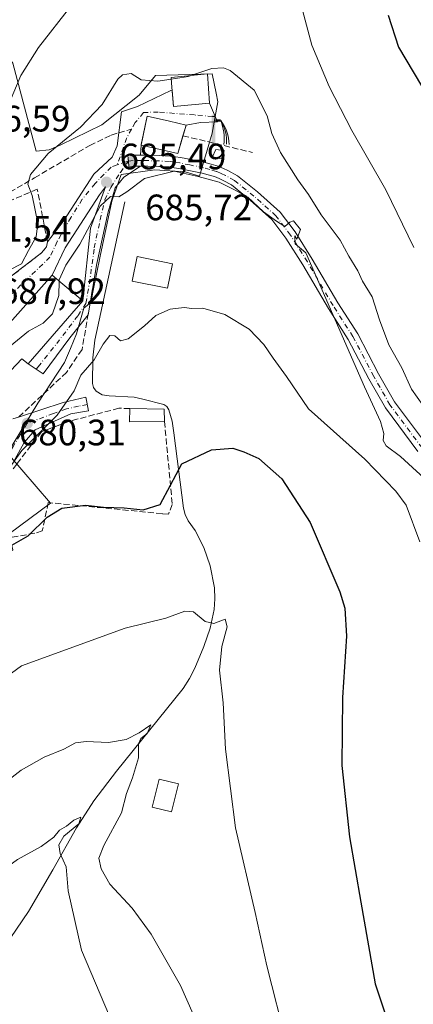
# Model space of a CAD drawing. Units: metres. Extents: x 559693 to 563149, y 4728690 to 4731033.
# Drawn here: x 561873 to 561980, y 4730160 to 4730428 of the extents above; entities that cross this region are included whole.
import ezdxf

# ---------------------------------------------------------------- set-up
doc = ezdxf.new("R2010")
doc.units = ezdxf.units.M
doc.header["$MEASUREMENT"] = 0
doc.linetypes.add('DGN Style 3', pattern=[2.307223458686699, 1.648016756204785, -0.6592067024819142])
doc.linetypes.add('DGN Style 4', pattern=[2.6384748266838614, 1.318413404963828, -0.6592067024819142, 0.001648016756204785, -0.6592067024819142])
for name, color, linetype, lineweight in [('Corriente natural lineal', 142, 'Continuous', 13), ('Cultivos herbáceos CxS', 92, 'Continuous', 0), ('Curva de nivel maestra', 30, 'Continuous', 30), ('Curva de nivel normal', 30, 'Continuous', 0), ('Edificación', 1, 'Continuous', 13), ('Edificación Cxs', 1, 'Continuous', 13), ('Muro lineal', 1, 'DGN Style 3', 13), ('Núcleo urbano CxS', 7, 'Continuous', 0), ('Obra de contención lineal', 1, 'DGN Style 3', 13), ('Pista pavimentada Cxs', 135, 'Continuous', 0), ('Pista pavimentada eje', 135, 'DGN Style 4', 0), ('Punto de cota en terreno', 7, 'Continuous', 0), ('Rótulo de punto de cota en terreno', 7, 'Continuous', 0), ('Senda', 7, 'DGN Style 3', 0), ('Senda no paivmentada conexión', 7, 'DGN Style 3', 0), ('Surgencia fuente', 7, 'Continuous', 0), ('Vía urbana Cxs', 4, 'Continuous', 0), ('Vía urbana eje', 4, 'DGN Style 4', 0)]:
    doc.layers.add(name, color=color, linetype=linetype, lineweight=lineweight)
doc.styles.add('Style-Arial', font='txt')

# ---------------------------------------------------------------- blocks, each defined once
blk = doc.blocks.new('*U15')
at = {"layer": 'Núcleo urbano CxS', "color": 7, "linetype": 'Continuous', "lineweight": 0}
for points in [[(561745.4299, 4730281.5963, 677.0402999999933), (561747.4530999997, 4730284.062100001, 677.5841999999975), (561751.7117999997, 4730289.149700001, 678.5939999999973), (561757.2345000004, 4730295.7479, 681.3105999999971), (561757.4885, 4730298.8487, 681.997199999998), (561753.5521, 4730302.621099999, 681.270399999994), (561750.6766999997, 4730305.107100001, 681.3491000000067), (561745.3687000005, 4730309.133500001, 681.1345000000001), (561739.7609000001, 4730313.6801, 680.6913000000059), (561733.9161, 4730319.5251, 680.5800000000017), (561733.2400000002, 4730320.7335, 680.6572000000015), (561733.2770999996, 4730321.798699999, 680.8989000000003), (561733.9161, 4730323.1501, 681.3320999999996), (561735.7960999999, 4730325.775699999, 682.1646000000037), (561743.9842999997, 4730337.4287, 685.251099999994), (561748.9527000003, 4730344.3181, 686.6646000000037), (561752.8887, 4730350.335300001, 687.5363999999972), (561754.5928999997, 4730351.8957, 687.8709999999992), (561757.1813000003, 4730354.664899999, 688.4297999999981), (561762.3219, 4730356.663699999, 690.0267000000022), (561765.0538999997, 4730352.8259, 689.971000000005), (561767.2862999998, 4730349.950300001, 689.9268000000011), (561771.0504999999, 4730346.1823, 689.8267999999953), (561775.4375, 4730342.626900001, 689.6750000000029), (561780.4391000001, 4730341.668299999, 689.840200000006), (561788.5038999999, 4730340.7919, 690.4085999999952), (561788.8189000003, 4730344.441299999, 691.2391999999963), (561789.0321000004, 4730356.9465, 692.8628999999928), (561789.4582000002, 4730367.047300001, 694.2415000000037), (561789.4582000002, 4730370.8115, 694.5890000000073), (561788.5040999996, 4730384.168500001, 697.1310999999987), (561788.0411, 4730388.252499999, 698.056899999996), (561792.0267000003, 4730385.999500001, 697.5515000000014), (561798.1990999999, 4730384.045700001, 697.761599999998), (561803.8803000003, 4730382.4849, 697.7287999999971), (561809.5207000002, 4730381.559699999, 697.7001000000018), (561815.6279999996, 4730381.9077, 697.0455999999976), (561818.9168999996, 4730382.2437, 696.4379000000044), (561819.1299000002, 4730387.5725, 697.429999999993), (561822.9639999997, 4730405.8737, 699.9225000000006), (561827.7890999997, 4730420.348900001, 701.6619999999967), (561832.4911000002, 4730435.028899999, 704.2752999999939), (561826.9331, 4730437.289899999, 704.8794000000053), (561818.4870999996, 4730439.563300001, 705.4716999999946), (561812.8794999998, 4730442.5493, 705.8677000000025), (561808.0544999996, 4730444.040300001, 706.1031999999979), (561799.3339000001, 4730445.8913, 706.3580999999978), (561793.6608999996, 4730446.1129, 706.0843000000023), (561779.9108999996, 4730447.4889, 706.0089000000008), (561781.2172999998, 4730460.587900001, 707.5497000000032), (561787.3488999996, 4730471.7413, 709.2269999999991), (561789.7370999996, 4730485.155900001, 711.2050000000019), (561792.3547, 4730499.8935, 713.6475999999967), (561822.8207, 4730499.2215, 713.726800000004), (561827.8958999999, 4730504.419500001, 714.5339999999997), (561830.2758999999, 4730506.267100001, 714.7292000000016), (561833.3271000005, 4730507.581700001, 714.7719999999972), (561850.8130999999, 4730512.3411, 714.876099999994), (561852.0251000002, 4730511.658100001, 714.5439999999944), (561852.3245000001, 4730511.4893, 714.4643000000069), (561852.6155000003, 4730505.5747, 713.4036000000052), (561852.6155000003, 4730498.660700001, 712.5717000000004), (561851.9071000004, 4730490.562700001, 711.7847000000039), (561850.0593999998, 4730476.7841, 709.4465000000056), (561845.7298999997, 4730455.5255, 706.4416999999958), (561844.7342999997, 4730448.918500001, 705.7470999999932), (561848.5027000001, 4730440.2105, 704.1687999999995), (561858.8081, 4730433.6403, 701.5587999999989), (561871.2969000004, 4730416.076900001, 696.4104999999981), (561877.6583000004, 4730392.078299999, 691.4456999999966), (561881.2050999999, 4730392.434900001, 690.931500000006), (561884.3302999996, 4730393.856100001, 690.6223999999929), (561895.5453000005, 4730399.254699999, 689.1775000000052), (561905.7279000003, 4730407.336100001, 689.2798999999941), (561910.1316000001, 4730412.738700001, 690.8965999999928), (561925.6187000005, 4730413.1527, 690.3113000000012), (561926.6681000004, 4730407.899900001, 688.5687999999936), (561927.1341000004, 4730405.5667, 688.2296999999963), (561925.6185999997, 4730396.9691, 687.3070000000008), (561922.2024999997, 4730385.2587, 685.0972999999941), (561918.2944999998, 4730386.4301, 685.1879999999946), (561909.9594999999, 4730386.999500001, 685.5050000000047), (561900.7599, 4730385.741900001, 685.8583000000071), (561898.2653000001, 4730378.4593, 685.357600000003), (561895.1029000003, 4730363.439300001, 684.0722999999998), (561893.0713000001, 4730353.6129, 683.6447999999946), (561892.6207999997, 4730350.9013, 683.6849999999977), (561890.6460999995, 4730349.295700001, 683.8372999999992), (561888.5862999996, 4730342.3323, 683.6662000000069), (561887.0257000001, 4730338.281300001, 683.539300000004), (561885.3296999997, 4730334.488299999, 683.2333000000071), (561878.0881000003, 4730323.408700001, 682.5755000000064), (561874.7333000004, 4730317.8871, 682.5283999999956), (561869.8059, 4730309.785499999, 681.0475000000006), (561881.5038999999, 4730296.088099999, 677.2464000000036), (561870.2273000004, 4730287.7611, 677.2121999999945), (561871.2719000002, 4730283.4235, 675.6640000000043), (561861.7959000003, 4730276.697100001, 676.0751000000018), (561861.2364999996, 4730276.300100001, 676.1981999999989), (561860.5157000005, 4730275.7885, 676.3390000000073), (561854.2856999999, 4730281.043500001, 678.7767000000022), (561851.2176000001, 4730278.5241, 678.8255999999965), (561849.1781000001, 4730276.849300001, 678.8540000000066), (561843.7751000002, 4730272.7819, 678.9609999999957), (561845.2457999997, 4730260.8707, 676.1974999999948), (561848.7191000005, 4730258.4419, 675.5062999999936), (561836.9184999998, 4730244.736300001, 675.715400000001), (561822.5494999997, 4730254.747099999, 678.9964000000036), (561810.8964999998, 4730258.0931, 679.8061000000016), (561810.7078999998, 4730263.471700001, 680.6297999999952), (561801.5124000004, 4730263.3115, 680.5319000000018), (561794.6764000002, 4730261.4191, 680.1814000000013), (561779.0312999999, 4730264.355900001, 679.575800000006), (561775.5412999997, 4730264.5759, 679.1802000000025), (561775.2090999996, 4730264.615499999, 679.151199999993), (561774.9424999999, 4730264.6753, 679.1334000000061), (561772.0025000004, 4730265.475299999, 678.979800000001), (561771.7641000003, 4730265.550899999, 678.9667000000045), (561771.5478999997, 4730265.6393, 678.9597000000067), (561768.8879000006, 4730266.849300001, 678.9428000000044), (561768.6127000004, 4730266.9921, 678.9501000000018), (561765.6249000002, 4730268.7709, 678.7850000000036), (561758.9864999996, 4730272.2533, 678.3175999999949), (561758.8801999995, 4730272.311899999, 678.317200000005), (561758.6743000001, 4730272.442100001, 678.3206999999966)], [(561770.164, 4730283.3815, 683.5957000000053), (561768.5100999996, 4730283.590100001, 683.5915999999997), (561769.1700999998, 4730287.9801, 683.9526000000042), (561765.0301000001, 4730288.5701, 683.4772999999988), (561760.0301000001, 4730284.610099999, 680.8396999999968), (561759.3300999999, 4730284.0601, 680.3043000000034), (561768.7698999997, 4730278.2961, 682.6178999999975)]]:
    blk.add_polyline3d(points, close=True, dxfattribs=at)
blk = doc.blocks.new('*U17')
at = {"layer": 'Cultivos herbáceos CxS', "color": 92, "linetype": 'Continuous', "lineweight": 0}
blk.add_polyline3d([(561870.2273000004, 4730287.7611, 677.2121999999945), (561881.5038999999, 4730296.088099999, 677.2464000000036), (561869.8059, 4730309.785499999, 681.0475000000006), (561874.7333000004, 4730317.8871, 682.5283999999956), (561878.0881000003, 4730323.408700001, 682.5755000000064), (561885.3296999997, 4730334.488299999, 683.2333000000071), (561887.0257000001, 4730338.281300001, 683.539300000004), (561888.5862999996, 4730342.3323, 683.6662000000069), (561890.6460999995, 4730349.295700001, 683.8372999999992), (561892.6207999997, 4730350.9013, 683.6849999999977), (561893.0713000001, 4730353.6129, 683.6447999999946), (561895.1029000003, 4730363.439300001, 684.0722999999998), (561898.2653000001, 4730378.4593, 685.357600000003), (561900.7599, 4730385.741900001, 685.8583000000071), (561909.9594999999, 4730386.999500001, 685.5050000000047), (561918.2944999998, 4730386.4301, 685.1879999999946), (561922.2024999997, 4730385.2587, 685.0972999999941), (561925.6185999997, 4730396.9691, 687.3070000000008), (561927.1341000004, 4730405.5667, 688.2296999999963), (561926.6681000004, 4730407.899900001, 688.5687999999936), (561925.6187000005, 4730413.1527, 690.3113000000012), (561910.1316000001, 4730412.738700001, 690.8965999999928), (561905.7279000003, 4730407.336100001, 689.2798999999941), (561895.5453000005, 4730399.254699999, 689.1775000000052), (561884.3302999996, 4730393.856100001, 690.6223999999929), (561881.2050999999, 4730392.434900001, 690.931500000006), (561877.6583000004, 4730392.078299999, 691.4456999999966), (561871.2969000004, 4730416.076900001, 696.4104999999981)], dxfattribs=at)
blk = doc.blocks.new('5SURGF')
at = {"layer": 'Surgencia fuente', "color": 142, "linetype": 'Continuous', "lineweight": 0, "extrusion": (0, 0, -1)}
for centre, radius, start, end in [((0.644833743095398, -0.01633039927482605), 1.070874391422745, 141.9976716712947, 179.5007827824058), ((0.6819917831420897, 0.09352136182785036), 1.038303084656652, 148.048019752393, 185.2231225301707), ((1.022981126785278, 0.1606754293441772), 1.313725565832531, 158.4605007237863, 187.3328646126753)]:
    blk.add_arc(centre, radius, start, end, dxfattribs=at)
for points in [[(0.052, 0.803), (-0.052, 0.803), (0.052, 0), (-0.052, 0)], [(-0.052, 0.6740000000000002), (-0.199, 0.6740000000000002), (-0.052, 0.611), (-0.199, 0.611)]]:
    blk.add_solid(points, dxfattribs=at)
blk = doc.blocks.new('5PATER')
at = {"layer": 'Núcleo urbano CxS', "linetype": 'Continuous', "lineweight": 0}
h = blk.add_hatch(color=51, dxfattribs=at)
edge = h.paths.add_edge_path()
edge.add_ellipse((0, 0), major_axis=(-0.1095731443231308, -0.1110710700762829), ratio=0.9994222409660322, start_angle=0, end_angle=360)
blk = doc.blocks.new('*U21')
at = {"layer": 'Vía urbana Cxs', "color": 4, "linetype": 'Continuous', "lineweight": 0}
for points in [[(561869.6401000004, 4730357.090100001, 689.8896999999997), (561879.1001000004, 4730364.360099999, 689.0944000000018), (561880.4801000003, 4730365.970100001, 689.2177999999985), (561880.6901000004, 4730367.380100001, 689.6508999999933), (561884.9903999995, 4730372.8792, 690.505999999994), (561893.3247999996, 4730385.843800001, 686.4324999999953), (561898.3519000001, 4730390.473999999, 686.0642999999982), (561899.682, 4730393.573200001, 686.4231), (561900.8727000002, 4730402.8336, 688.8856999999989), (561905.2383000003, 4730404.288799999, 688.1870000000055), (561914.3663999997, 4730408.6545, 692.7970000000059), (561914.6826, 4730408.6807, 693.0406999999977), (561915.0500999996, 4730404.2501, 691.011400000003), (561924.8901000004, 4730405.1601, 691.1037000000069), (561927.0664999997, 4730400.055500001, 688.7575999999972), (561922.4362000005, 4730399.9232, 690.3785000000062), (561918.4801000003, 4730399.210100001, 689.664499999999), (561913.9501, 4730400.2301, 688.9823999999935), (561907.8800999997, 4730401.590100001, 687.6759000000021), (561906.2718000002, 4730393.911400001, 687.2363000000041), (561906.2401000002, 4730393.7601, 687.2014999999956), (561906.0695000002, 4730391.030099999, 686.5399999999936), (561904.0251000002, 4730391.009500001, 686.188599999994), (561902.6413000004, 4730390.8935, 685.9465000000055), (561902.7698999997, 4730389.3991, 685.8537000000069), (561902.8985000001, 4730387.9045, 685.7378999999928), (561904.1651, 4730388.010700001, 685.734700000001), (561906.0705000004, 4730388.029899999, 685.7216999999946), (561901.5340999998, 4730384.974199999, 686.1579000000056), (561899.1529000001, 4730382.063800001, 686.3395000000019), (561897.3008000003, 4730375.581499999, 687.0549000000028), (561894.2001, 4730361.5001, 688.9486999999936), (561891.7766000004, 4730347.507099999, 683.9734999999928), (561886.8497000001, 4730341.1856, 684.4484999999986), (561879.5736999996, 4730331.396000001, 684.5956000000006), (561875.4901000002, 4730334.100099999, 687.565300000002), (561890.3201000001, 4730351.2501, 685.3813999999984), (561892.4060000004, 4730371.0836, 687.0644999999931), (561896.5109000001, 4730382.3476, 686.0200000000041), (561894.9123000001, 4730380.155300001, 686.1886999999988), (561885.5196000002, 4730365.735400001, 691.5617000000057), (561882.0100999996, 4730358.2601, 687.6205999999949), (561868.2301000003, 4730342.880100001, 690.5319000000018)], [(561872.8201000001, 4730319.5701, 682.568499999994), (561884.9976000004, 4730323.5908, 685.532600000006), (561891.2153000003, 4730325.046, 681.4735999999976), (561891.9151, 4730321.3201, 679.9226000000053), (561887.1001000004, 4730320.460100001, 683.173299999995), (561877.3870000001, 4730316.0974, 681.0007000000041), (561874.3443, 4730312.6578, 680.8883999999962), (561867.7351000002, 4730300.7751, 681.1062999999995)]]:
    blk.add_polyline3d(points, dxfattribs=at)

msp = doc.modelspace()

# ---------------------------------------------------------------- linework, layer by layer
at = {"layer": 'Corriente natural lineal', "color": 142, "linetype": 'Continuous', "lineweight": 13}
msp.add_polyline3d([(561901.7600999996, 4730378.2401, 684.9481999999989), (561893.6401000004, 4730340.5601, 682.3185999999987), (561893.0800999999, 4730335.7501, 681.6114999999991), (561893.0000999998, 4730328.7501, 680.3488000000071), (561893.2901, 4730327.690099999, 680.1285999999964), (561893.9600999998, 4730326.6601, 679.9250000000029), (561895.6501000002, 4730325.6601, 679.626099999994), (561897.5000999998, 4730325.4101, 679.3910999999935), (561904.3601000002, 4730324.9901, 679.0815000000002), (561906.7301000003, 4730324.5001, 678.9107999999978), (561912.4401000004, 4730323.0701, 678.2872000000061), (561913.2801000001, 4730322.5101, 678.1824000000051), (561913.8300999999, 4730321.610099999, 677.9523000000045), (561914.6700999998, 4730318.4901, 677.1138999999966), (561915.1601, 4730315.3201, 676.5038000000059), (561917.7500999998, 4730294.800100001, 674.1619000000064), (561918.2500999998, 4730293.0001, 673.9226999999955), (561919.0500999996, 4730291.290100001, 673.6440000000002), (561920.9901000002, 4730288.720100001, 673.2639000000054), (561923.3101000004, 4730284.030099999, 672.8469999999943), (561925.0500999996, 4730279.0101, 672.232799999998), (561926.2100999998, 4730273.0701, 671.5026000000071), (561926.3501000004, 4730270.0801, 671.2369999999937), (561926.1401000004, 4730267.130100001, 670.9382000000041), (561925.0401, 4730262.050100001, 670.174199999994), (561923.3201000001, 4730257.050100001, 669.6652000000031), (561920.8800999997, 4730251.120100001, 669.0581999999995), (561919.4501, 4730248.3101, 668.5463000000018), (561917.7100999998, 4730245.640100001, 668.3445000000065), (561899.5100999996, 4730223.090100001, 664.2005999999965), (561893.3800999997, 4730215.020099999, 662.1147000000057), (561888.6201, 4730207.630100001, 660.9535000000033), (561882.2100999998, 4730196.1601, 659.9465999999958), (561875.5800999999, 4730184.8301, 658.1567000000068), (561859.0601000004, 4730160.690099999, 655.5500999999931)], dxfattribs=at)
at = {"layer": 'Cultivos herbáceos CxS', "color": 92, "linetype": 'Continuous', "lineweight": 0}
msp.add_polyline3d([(561870.2273000004, 4730287.7611, 677.2121999999945), (561881.5038999999, 4730296.088099999, 677.2464000000036), (561869.8059, 4730309.785499999, 681.0475000000006), (561874.7333000004, 4730317.8871, 682.5283999999956), (561878.0881000003, 4730323.408700001, 682.5755000000064), (561885.3296999997, 4730334.488299999, 683.2333000000071), (561887.0257000001, 4730338.281300001, 683.539300000004), (561888.5862999996, 4730342.3323, 683.6662000000069), (561890.6460999995, 4730349.295700001, 683.8372999999992), (561892.6207999997, 4730350.9013, 683.6849999999977), (561893.0713000001, 4730353.6129, 683.6447999999946), (561895.1029000003, 4730363.439300001, 684.0722999999998), (561898.2653000001, 4730378.4593, 685.357600000003), (561900.7599, 4730385.741900001, 685.8583000000071), (561909.9594999999, 4730386.999500001, 685.5050000000047), (561918.2944999998, 4730386.4301, 685.1879999999946), (561922.2024999997, 4730385.2587, 685.0972999999941), (561925.6185999997, 4730396.9691, 687.3070000000008), (561927.1341000004, 4730405.5667, 688.2296999999963), (561926.6681000004, 4730407.899900001, 688.5687999999936), (561925.6187000005, 4730413.1527, 690.3113000000012), (561910.1316000001, 4730412.738700001, 690.8965999999928), (561905.7279000003, 4730407.336100001, 689.2798999999941), (561895.5453000005, 4730399.254699999, 689.1775000000052), (561884.3302999996, 4730393.856100001, 690.6223999999929), (561881.2050999999, 4730392.434900001, 690.931500000006), (561877.6583000004, 4730392.078299999, 691.4456999999966), (561871.2969000004, 4730416.076900001, 696.4104999999981)], dxfattribs=at)
at = {"layer": 'Curva de nivel maestra', "color": 30, "linetype": 'Continuous', "lineweight": 30, "flags": 128}
for points, elevation in [([(561973.6299999999, 4730429.1501), (561976.4400000004, 4730420.420100001), (561984.6299999999, 4730406.5801)], 700), ([(561869.0999999996, 4730283.600099999), (561875.4699999997, 4730287.1801), (561880.6200000001, 4730292.290100001), (561884.5899999999, 4730294.7401), (561891.1100000005, 4730295.610099999), (561895.9900000002, 4730295.0101), (561901.6299999999, 4730294.8201), (561906.79, 4730294.280099999), (561911.4400000004, 4730295.7501), (561914.2300000004, 4730301.040100001), (561917.3399999999, 4730306.8301), (561925.3899999997, 4730310.640100001), (561931.25, 4730311.130100001), (561934.2000000002, 4730310.090100001), (561938.2999999998, 4730308.3201), (561944.5899999999, 4730302.780099999), (561952.3499999996, 4730290.880100001), (561960.4400000004, 4730271.970100001), (561961.7400000002, 4730267.4901), (561962.2300000004, 4730259.9101), (561961.1600000003, 4730243.1801), (561960.9900000002, 4730224.5801), (561963.0899999999, 4730205.170100001), (561966.1600000003, 4730187.350099999), (561970.0700000003, 4730165.0801), (561975.1799999997, 4730149.6601)], 675)]:
    msp.add_lwpolyline(points, dxfattribs=dict(at, elevation=elevation))
at = {"layer": 'Curva de nivel normal', "color": 30, "linetype": 'Continuous', "lineweight": 0, "flags": 128}
for points, elevation in [([(561980.5800000001, 4730365.8201), (561972.9299999997, 4730381.520099999), (561963.7100000001, 4730397.720100001), (561957.5099999999, 4730409.710100001), (561952.7999999998, 4730421.030099999), (561947.9900000002, 4730439.1801), (561945.2599999999, 4730446.100099999), (561942.0700000003, 4730450.090100001), (561936.0999999996, 4730453.640100001), (561930.5800000001, 4730455.270099999), (561925.3300000001, 4730455.2601), (561915.9699999997, 4730453.020099999), (561905.54, 4730447.590100001), (561894.8700000001, 4730439.340100001), (561887.0899999999, 4730431.6501), (561878.29, 4730420.380100001), (561873.4800000004, 4730412.720100001), (561870.3399999999, 4730405.380100001), (561866.1600000003, 4730399.380100001), (561866.6118999999, 4730395.521299999)], 695), ([(561919.8202000001, 4730412.6885), (561925.54, 4730414.640100001), (561928.7199999997, 4730414.780099999), (561930.5199999996, 4730414.0701), (561937.0199999996, 4730408.6801), (561940.6399999997, 4730401.6801), (561941.8899999997, 4730396.870100001), (561944.2000000002, 4730391.7601), (561948.9400000004, 4730384.300100001), (561951.9000000004, 4730380.3201), (561955.3499999996, 4730374.700099999), (561960.4800000004, 4730367.8201), (561962.8700000001, 4730363.460100001), (561965.2999999998, 4730359.4901), (561966.5999999996, 4730356.6801), (561969.2599999999, 4730352.420100001), (561971.1900000004, 4730346.110099999), (561973.7400000002, 4730339.2501), (561977.2800000003, 4730332.9801), (561979.9400000004, 4730327.170100001), (561983.0499999998, 4730322.8201)], 690), ([(561914.4321999997, 4730411.729699999), (561910.7800000003, 4730411.1601), (561906.2599999999, 4730411.5601), (561903.5599999996, 4730413.2401), (561901.1900000004, 4730412.9101), (561899.8700000001, 4730411.7301), (561895.6600000003, 4730404.8101), (561889.7000000002, 4730398.590100001), (561880.9000000004, 4730391.460100001), (561876.0599999996, 4730385.7401), (561875.3899999997, 4730383.130100001), (561876.5199999996, 4730380.040100001), (561878.0999999996, 4730372.460100001), (561877.6399999997, 4730368.720100001), (561875.5800000001, 4730365.050100001), (561873.6299999999, 4730361.420100001), (561870.25, 4730359.610099999), (561867.2000000002, 4730358.9301), (561862.2000000002, 4730357.280099999), (561858.2000000002, 4730357.340100001), (561857.2742999997, 4730356.7477)], 690), ([(561919.8202000001, 4730412.6885), (561919.1799999997, 4730412.470100001), (561914.4321999997, 4730411.729699999)], 690), ([(561883.8740999997, 4730356.688200001), (561883.8799999999, 4730357.050100001), (561885.7599999999, 4730361.050100001), (561889.5700000003, 4730366.770099999), (561895.0599999996, 4730377.0601), (561897.9400000004, 4730379.700099999), (561900.1399999997, 4730379.6801), (561902.3300000001, 4730381.0001), (561907.1200000001, 4730384.6601), (561915.25, 4730386.620100001), (561921.8200000003, 4730385.200099999), (561927.5499999998, 4730383.6501), (561931.8399999999, 4730381.5001), (561935.3399999999, 4730379.520099999), (561939.6299999999, 4730375.550100001), (561943.1799999997, 4730373.0001), (561945.4600000001, 4730371.5601), (561946.7599999999, 4730372.7401), (561947.8099999996, 4730373.0601), (561949.6799999997, 4730370.7501), (561948.7000000002, 4730368.100099999), (561948.1200000001, 4730369.020099999), (561948.25, 4730366.8301), (561951.1799999997, 4730364.360099999), (561967.1399999997, 4730327.8201), (561971.5300000003, 4730318.370100001), (561972.3899999997, 4730315.120100001), (561972.2300000004, 4730313.190099999), (561973.0800000001, 4730311.7301), (561976.9800000004, 4730308.8301), (561985.54, 4730300.950099999)], 685), ([(561883.8740999997, 4730356.688200001), (561883.8099999996, 4730352.720100001), (561882.04, 4730347.7401), (561879.5599999996, 4730345.190099999), (561875.54, 4730343.0601), (561870.54, 4730338.890100001), (561867.4199999999, 4730333.0801), (561864.1699999999, 4730329.100099999), (561861.4600000001, 4730327.200099999), (561858.6508, 4730325.963)], 685), ([(561870.0499999998, 4730305.420100001), (561873.7599999999, 4730310.5001), (561883.3600000005, 4730320.090100001), (561887.9600000001, 4730326.7301), (561889.7699999996, 4730331.0601), (561893.4699999997, 4730335.190099999), (561895.8899999997, 4730339.440099999), (561897.7100000001, 4730341.870100001), (561899.0599999996, 4730341.790100001), (561900.6299999999, 4730340.340100001), (561902.6799999997, 4730340.9301), (561907.2000000002, 4730344.5001), (561910.25, 4730347.2501), (561914.1500000004, 4730349.050100001), (561918, 4730349.5101), (561920.0700000003, 4730349.210100001), (561923.0899999999, 4730349.2601), (561929.0700000003, 4730347.600099999), (561935.6799999997, 4730343.540100001), (561939.7199999997, 4730339.380100001), (561942.2699999996, 4730335.700099999), (561945.9100000003, 4730330.700099999), (561951.8600000005, 4730321.870100001), (561967.2100000001, 4730308.1501), (561975.7199999997, 4730299.4301), (561978.5099999999, 4730295.540100001), (561982.2400000002, 4730285.5701)], 680), ([(561868.1799999997, 4730247.7501), (561873.6600000003, 4730251.7601), (561901.8700000001, 4730262.030099999), (561913.0199999996, 4730264.7401), (561918.1500000004, 4730266.6601), (561920.4800000004, 4730266.520099999), (561923.6600000003, 4730263.850099999), (561926.0499999998, 4730263.280099999), (561929.1799999997, 4730264.4801), (561929.6799999997, 4730262.4301), (561928.2699999996, 4730257.0601), (561927.6299999999, 4730250.5601), (561928.5999999996, 4730241.720100001), (561929.2699999996, 4730229.100099999), (561931.9400000004, 4730207.620100001), (561937.3499999996, 4730184.540100001), (561940.54, 4730170.030099999), (561945.8499999996, 4730148.9001)], 669.9999999999999), ([(561866.54, 4730217.950099999), (561873.54, 4730223.300100001), (561879.8399999999, 4730226.840100001), (561885.2000000002, 4730229.0601), (561888.3899999997, 4730230.780099999), (561891.2199999997, 4730231.200099999), (561897.3600000005, 4730230.850099999), (561902.1900000004, 4730231.690099999), (561905.7199999997, 4730233.5101), (561908.8700000001, 4730235.7401), (561907.8899999997, 4730233.360099999), (561906.1200000001, 4730231.9901), (561905.5599999996, 4730230.5601), (561905.5099999999, 4730226.690099999), (561903.8799999999, 4730221.2501), (561902.2400000002, 4730217.020099999), (561900.9299999997, 4730211.7301), (561896.0800000001, 4730202.840100001), (561894.7100000001, 4730199.390100001), (561895.3600000005, 4730196.420100001), (561897.7300000004, 4730192.290100001), (561903.7599999999, 4730185.700099999), (561908.9400000004, 4730178.640100001), (561916.9900000002, 4730164.6801), (561922.1399999997, 4730152.960100001)], 664.9999999999999), ([(561897.5899999999, 4730156.290100001), (561890.0199999996, 4730174.2601), (561886.3399999999, 4730190.450099999), (561885.79, 4730197.0001), (561884.1900000004, 4730200.630100001), (561883.8200000003, 4730202.960100001), (561885.1399999997, 4730205.370100001), (561889.2999999998, 4730208.7301), (561889.7800000003, 4730210.530099999), (561887.9100000003, 4730209.720100001), (561885.8700000001, 4730208.0601), (561884.0199999996, 4730207.0001), (561882.4699999997, 4730205.040100001), (561879.04, 4730202.4901), (561872.5599999996, 4730199.0001), (561867.6799999997, 4730195.4101), (561863.2199999997, 4730192.470100001), (561855.5, 4730186.7501), (561845.6100000005, 4730179.360099999), (561841.6500000004, 4730172.920100001), (561838.75, 4730167.110099999), (561836.1399999997, 4730160.390100001), (561832.6600000003, 4730147.880100001)], 660)]:
    msp.add_lwpolyline(points, dxfattribs=dict(at, elevation=elevation))
at = {"layer": 'Edificación', "color": 1, "linetype": 'Continuous', "lineweight": 13}
msp.add_polyline3d([(561914.7703, 4730361.395500001, 681.1923999999999), (561913.4001000002, 4730354.7029, 680.5492999999988), (561903.7840999998, 4730356.671599999, 681.0733000000037), (561905.1541999998, 4730363.364200001, 682.9814999999944), (561914.7703, 4730361.395500001, 681.1923999999999)], dxfattribs=at)
at = {"layer": 'Edificación Cxs', "color": 1, "linetype": 'Continuous', "lineweight": 13, "flags": 128}
for points, elevation in [([(561924.8901000004, 4730405.1601), (561915.0500999996, 4730404.2501), (561914.5201000003, 4730410.640100001), (561914.4001000002, 4730412.130100001), (561924.3000999996, 4730413.1501)], 693.4487999999983), ([(561918.4801000003, 4730399.210100001), (561916.2401000002, 4730391.4901), (561906.2401000002, 4730393.7601), (561907.8800999997, 4730401.590100001), (561913.9501, 4730400.2301)], 689.664499999999), ([(561890.3201000001, 4730351.2501), (561875.4901000002, 4730334.100099999), (561873.7100999998, 4730335.5101), (561861.4600999998, 4730322.5701), (561852.9401000004, 4730332.860099999), (561852.6700999998, 4730333.210100001), (561865.0000999998, 4730345.170100001), (561865.4700999996, 4730344.840100001), (561868.2301000003, 4730342.880100001), (561882.0100999996, 4730358.2601), (561884.3701, 4730356.270099999)], 690.5319000000017)]:
    msp.add_lwpolyline(points, close=True, dxfattribs=dict(at, elevation=elevation))
at = {"layer": 'Edificación Cxs', "color": 1, "linetype": 'Continuous', "lineweight": 13, "extrusion": (-0.1273981945185638, -0.4395351393266458, 0.8891448483405369), "elevation": -2150150.864076056, "flags": 128}
msp.add_lwpolyline([(-777188.1422908251, 4179145.773244247), (-777188.1422908251, 4179142.377675738)], dxfattribs=at)
at = {"layer": 'Edificación Cxs', "color": 1, "linetype": 'Continuous', "lineweight": 13, "extrusion": (0.01292078962092224, -0.2488002615389197, 0.9684686278108017), "elevation": -1168987.861945709, "flags": 128}
msp.add_lwpolyline([(806482.492154602, 4546945.311908362), (806473.0135422626, 4546945.720922669), (806473.2529878728, 4546949.428543038)], dxfattribs=at)
at = {"layer": 'Edificación Cxs', "color": 1, "linetype": 'Continuous', "lineweight": 13, "extrusion": (0.0450569018244053, -0.167057825992535, 0.9849170312125961), "elevation": -764251.2839943204, "flags": 128}
msp.add_lwpolyline([(1774309.578602111, 4354242.336972408), (1774318.543041583, 4354239.770903143), (1774317.77463436, 4354236.409583583)], dxfattribs=at)
at = {"layer": 'Edificación Cxs', "color": 1, "linetype": 'Continuous', "lineweight": 13}
for points in [[(561924.8901000004, 4730405.1601, 691.1037000000069), (561915.0500999996, 4730404.2501, 691.011400000003), (561914.5201000003, 4730410.640100001, 693.247000000003), (561914.4001000002, 4730412.130100001, 693.4487999999983), (561924.3000999996, 4730413.1501, 693.2658999999985), (561924.8901000004, 4730405.1601, 691.1037000000069)], [(561917.6396000005, 4730396.3103, 688.1106), (561916.2401000002, 4730391.4901, 686.6763000000064), (561906.2401000002, 4730393.7601, 687.2014999999956), (561907.8800999997, 4730401.590100001, 687.6759000000021), (561913.9501, 4730400.2301, 688.9823999999935), (561918.4801000003, 4730399.210100001, 689.664499999999)], [(561928.8901000004, 4730392.270099999, 687.4192999999941), (561928.4101, 4730389.9801, 686.8775000000023), (561925.6101000002, 4730390.3301, 686.6809999999969), (561926.5701000001, 4730392.540100001, 687.585699999996), (561928.8901000004, 4730392.270099999, 687.4192999999941)], [(561852.9401000004, 4730332.860099999, 689.2629000000015), (561852.6700999998, 4730333.210100001, 689.0993000000017), (561865.0000999998, 4730345.170100001, 689.1227999999974), (561865.4700999996, 4730344.840100001, 689.2752000000038), (561868.2301000003, 4730342.880100001, 690.5319000000018), (561882.0100999996, 4730358.2601, 687.6205999999949), (561884.3701, 4730356.270099999, 687.4253999999928), (561890.3201000001, 4730351.2501, 685.3813999999984)], [(561890.3201000001, 4730351.2501, 685.3813999999984), (561875.4901000002, 4730334.100099999, 687.565300000002), (561873.7100999998, 4730335.5101, 689.2739000000003), (561861.4600999998, 4730322.5701, 686.747000000003), (561852.9401000004, 4730332.860099999, 689.2629000000015)], [(561916.3901000004, 4730219.600099999, 670.1768000000011), (561914.5601000004, 4730211.970100001, 669.0191000000051), (561909.2901, 4730213.2401, 673.9499000000069), (561911.1201, 4730220.870100001, 676.9906999999948), (561916.3901000004, 4730219.600099999, 670.1768000000011)]]:
    msp.add_polyline3d(points, dxfattribs=at)
for points in [[(561928.8901000004, 4730392.270099999, 687.585699999996), (561928.4101, 4730389.9801, 687.585699999996), (561925.6101000002, 4730390.3301, 687.585699999996), (561926.5701000001, 4730392.540100001, 687.585699999996)], [(561914.7703, 4730361.395500001, 682.9814999999944), (561913.4001000002, 4730354.7029, 682.9814999999944), (561903.7840999998, 4730356.671599999, 682.9814999999944), (561905.1541999998, 4730363.364200001, 682.9814999999944)], [(561912.6001000004, 4730318.390100001, 678.6275000000023), (561903.1136999996, 4730318.2941, 678.6275000000023), (561903.1666000001, 4730321.8924, 678.6275000000023), (561912.4798999997, 4730321.786599999, 678.6275000000023)], [(561916.3901000004, 4730219.600099999, 676.9906999999948), (561914.5601000004, 4730211.970100001, 676.9906999999948), (561909.2901, 4730213.2401, 676.9906999999948), (561911.1201, 4730220.870100001, 676.9906999999948)]]:
    msp.add_3dface(points, dxfattribs=at)
at = {"layer": 'Muro lineal', "color": 1, "linetype": 'DGN Style 3', "lineweight": 13}
for points in [[(561903.1666000001, 4730321.8924, 678.6275000000023), (561900.2037000004, 4730322.024800001, 678.6699999999983), (561886.4061000004, 4730318.383199999, 681.6827000000048), (561879.0500999996, 4730315.5601, 681.0807000000059), (561872.3300999999, 4730306.790100001, 680.7305000000051), (561863.1401000004, 4730294.7601, 681.5053000000044)], [(561912.6001000004, 4730318.390100001, 677.6018999999942), (561914.7401000002, 4730295.8101, 675.5426000000007), (561913.7301000003, 4730293.110099999, 674.9401000000071), (561912.0201000003, 4730293.270099999, 675.3426999999938), (561880.9401000004, 4730296.290100001, 677.9097000000038), (561879.3101000004, 4730288.550100001, 676.5436000000045), (561877.2801000001, 4730287.940099999, 677.2280000000028), (561870.3000999996, 4730286.710100001, 680.0258999999933)]]:
    msp.add_polyline3d(points, dxfattribs=at)
at = {"layer": 'Núcleo urbano CxS', "color": 7, "linetype": 'Continuous', "lineweight": 0}
msp.add_polyline3d([(561870.2273000004, 4730287.7611, 677.2121999999945), (561881.5038999999, 4730296.088099999, 677.2464000000036), (561869.8059, 4730309.785499999, 681.0475000000006), (561874.7333000004, 4730317.8871, 682.5283999999956), (561878.0881000003, 4730323.408700001, 682.5755000000064), (561885.3296999997, 4730334.488299999, 683.2333000000071), (561887.0257000001, 4730338.281300001, 683.539300000004), (561888.5862999996, 4730342.3323, 683.6662000000069), (561890.6460999995, 4730349.295700001, 683.8372999999992), (561892.6207999997, 4730350.9013, 683.6849999999977), (561893.0713000001, 4730353.6129, 683.6447999999946), (561895.1029000003, 4730363.439300001, 684.0722999999998), (561898.2653000001, 4730378.4593, 685.357600000003), (561900.7599, 4730385.741900001, 685.8583000000071), (561909.9594999999, 4730386.999500001, 685.5050000000047), (561918.2944999998, 4730386.4301, 685.1879999999946), (561922.2024999997, 4730385.2587, 685.0972999999941), (561925.6185999997, 4730396.9691, 687.3070000000008), (561927.1341000004, 4730405.5667, 688.2296999999963), (561926.6681000004, 4730407.899900001, 688.5687999999936), (561925.6187000005, 4730413.1527, 690.3113000000012), (561910.1316000001, 4730412.738700001, 690.8965999999928), (561905.7279000003, 4730407.336100001, 689.2798999999941), (561895.5453000005, 4730399.254699999, 689.1775000000052), (561884.3302999996, 4730393.856100001, 690.6223999999929), (561881.2050999999, 4730392.434900001, 690.931500000006), (561877.6583000004, 4730392.078299999, 691.4456999999966), (561871.2969000004, 4730416.076900001, 696.4104999999981)], dxfattribs=at)
at = {"layer": 'Obra de contención lineal', "color": 1, "linetype": 'DGN Style 3', "lineweight": 13, "extrusion": (-0.0526646309776691, 0.01272079088625517, 0.9985312304195668), "elevation": 31268.29703826872, "flags": 128}
msp.add_lwpolyline([(-4730095.318656079, -563579.3896050677), (-4730095.318656079, -563559.8968718777)], dxfattribs=at)
at = {"layer": 'Obra de contención lineal', "color": 1, "linetype": 'DGN Style 3', "lineweight": 13}
for points in [[(561857.6901000004, 4730355.1801, 692.6937000000034), (561869.6401000004, 4730357.090100001, 689.8896999999997), (561879.1001000004, 4730364.360099999, 689.0944000000018), (561880.4801000003, 4730365.970100001, 689.2177999999985), (561880.6901000004, 4730367.380100001, 689.6508999999933), (561877.9401000004, 4730381.710100001, 691.0043000000006), (561866.2301000003, 4730376.770099999, 693.6628999999957)], [(561894.2001, 4730361.5001, 688.9486999999936), (561890.1300999997, 4730338.0001, 682.7424000000028), (561885.9200999998, 4730331.790100001, 683.0475000000006), (561872.8201000001, 4730319.5701, 682.568499999994), (561863.4600999998, 4730316.7501, 684.3582000000024), (561858.6700999998, 4730315.3101, 687.3886999999959)]]:
    msp.add_polyline3d(points, dxfattribs=at)
at = {"layer": 'Pista pavimentada Cxs', "color": 135, "linetype": 'Continuous', "lineweight": 0}
for points in [[(561981.6309000002, 4730310.252499999, 692.8197999999975), (561972.8261000002, 4730322.0987, 687.6324000000022), (561968.3223000001, 4730329.9805, 689.602899999998), (561962.6897, 4730340.772299999, 685.8782000000066), (561957.2811000004, 4730349.214500001, 686.1861000000063), (561950.2933, 4730361.125499999, 686.1742999999988), (561945.7367000004, 4730368.3533, 686.5562999999966), (561941.8942999998, 4730373.4253, 686.1171000000032), (561935.9951, 4730378.703500001, 685.957899999994), (561930.8750999998, 4730382.884500001, 686.4152999999933), (561928.5985000003, 4730384.122300001, 686.3303000000016), (561927.4874999998, 4730384.611500001, 686.1359999999986), (561926.2660999997, 4730385.145500001, 685.8380000000034), (561924.5299000005, 4730385.642100001, 685.5155999999988), (561922.8827000001, 4730386.1073, 685.290599999993), (561919.2562999995, 4730386.8651, 685.2811999999976), (561916.5186999999, 4730387.4057, 685.4262000000017), (561915.2254999997, 4730387.5897, 685.5304000000033), (561913.8586999997, 4730387.780900001, 685.6717999999964), (561911.0154999997, 4730387.941099999, 685.7841999999946), (561908.0746999999, 4730388.010299999, 685.7214999999997), (561906.0705000004, 4730388.029899999, 685.7216999999946), (561904.1651, 4730388.010700001, 685.734700000001), (561902.8985000001, 4730387.9045, 685.7378999999928), (561902.7698999997, 4730389.3991, 685.8537000000069), (561902.6413000004, 4730390.8935, 685.9465000000055), (561904.0251000002, 4730391.009500001, 686.188599999994), (561906.0695000002, 4730391.030099999, 686.5399999999936), (561908.1253000004, 4730391.0099, 686.8660999999993), (561911.1344999997, 4730390.939099999, 687.2621000000072), (561914.1514999997, 4730390.769099999, 686.9622999999992), (561915.6447000002, 4730390.5603, 686.5296999999991), (561917.0214999998, 4730390.3643, 686.1649999999936), (561919.8537, 4730389.8051, 686.0393999999942), (561923.5975000003, 4730389.022700001, 686.0258000000031), (561925.3501000004, 4730388.527899999, 686.0311999999976), (561927.2840999998, 4730387.974500001, 686.0078999999969), (561928.6926999995, 4730387.358700001, 686.3276999999945), (561929.9215000002, 4730386.817700001, 686.7546000000002), (561932.5551000005, 4730385.385700001, 687.261599999998), (561937.9448999995, 4730380.9845, 687.8190999999933), (561944.1107000001, 4730375.467700001, 690.0184000000008), (561948.2056999998, 4730370.062100001, 689.1956999999966), (561952.8567000004, 4730362.684900001, 688.6686999999947), (561959.8388999999, 4730350.783299999, 686.9968999999984), (561965.2874999996, 4730342.2785, 687.6386000000057), (561970.9552999996, 4730331.419299999, 693.9658000000054), (561975.3415000001, 4730323.7437, 693.6545999999944), (561983.9994999999, 4730312.094699999, 697.3754000000044)], [(561906.0705000004, 4730388.029899999, 685.7216999999946), (561904.1651, 4730388.010700001, 685.734700000001), (561902.8985000001, 4730387.9045, 685.7378999999928), (561902.7698999997, 4730389.3991, 685.8537000000069), (561902.6413000004, 4730390.8935, 685.9465000000055), (561904.0251000002, 4730391.009500001, 686.188599999994), (561906.0695000002, 4730391.030099999, 686.5399999999936)], [(561906.0695000002, 4730391.030099999, 686.5399999999936), (561908.1253000004, 4730391.0099, 686.8660999999993), (561911.1344999997, 4730390.939099999, 687.2621000000072), (561914.1514999997, 4730390.769099999, 686.9622999999992), (561915.6447000002, 4730390.5603, 686.5296999999991), (561917.0214999998, 4730390.3643, 686.1649999999936), (561919.8537, 4730389.8051, 686.0393999999942), (561923.5975000003, 4730389.022700001, 686.0258000000031), (561925.3501000004, 4730388.527899999, 686.0311999999976), (561927.2840999998, 4730387.974500001, 686.0078999999969), (561928.6926999995, 4730387.358700001, 686.3276999999945), (561929.9215000002, 4730386.817700001, 686.7546000000002), (561932.5551000005, 4730385.385700001, 687.261599999998), (561937.9448999995, 4730380.9845, 687.8190999999933), (561944.1107000001, 4730375.467700001, 690.0184000000008), (561948.2056999998, 4730370.062100001, 689.1956999999966), (561952.8567000004, 4730362.684900001, 688.6686999999947), (561959.8388999999, 4730350.783299999, 686.9968999999984), (561965.2874999996, 4730342.2785, 687.6386000000057), (561970.9552999996, 4730331.419299999, 693.9658000000054), (561975.3415000001, 4730323.7437, 693.6545999999944), (561983.9994999999, 4730312.094699999, 697.3754000000044)], [(561981.6309000002, 4730310.252499999, 692.8197999999975), (561972.8261000002, 4730322.0987, 687.6324000000022), (561968.3223000001, 4730329.9805, 689.602899999998), (561962.6897, 4730340.772299999, 685.8782000000066), (561957.2811000004, 4730349.214500001, 686.1861000000063), (561950.2933, 4730361.125499999, 686.1742999999988), (561945.7367000004, 4730368.3533, 686.5562999999966), (561941.8942999998, 4730373.4253, 686.1171000000032), (561935.9951, 4730378.703500001, 685.957899999994), (561930.8750999998, 4730382.884500001, 686.4152999999933), (561928.5985000003, 4730384.122300001, 686.3303000000016), (561927.4874999998, 4730384.611500001, 686.1359999999986), (561926.2660999997, 4730385.145500001, 685.8380000000034), (561924.5299000005, 4730385.642100001, 685.5155999999988), (561922.8827000001, 4730386.1073, 685.290599999993), (561919.2562999995, 4730386.8651, 685.2811999999976), (561916.5186999999, 4730387.4057, 685.4262000000017), (561915.2254999997, 4730387.5897, 685.5304000000033), (561913.8586999997, 4730387.780900001, 685.6717999999964), (561911.0154999997, 4730387.941099999, 685.7841999999946), (561908.0746999999, 4730388.010299999, 685.7214999999997), (561906.0705000004, 4730388.029899999, 685.7216999999946)]]:
    msp.add_polyline3d(points, dxfattribs=at)
at = {"layer": 'Pista pavimentada eje', "color": 135, "linetype": 'DGN Style 4', "lineweight": 0}
msp.add_polyline3d([(561982.8151000004, 4730311.173699999, 695.4766999999993), (561974.0839000001, 4730322.9211, 690.7223999999987), (561969.6388999998, 4730330.699899999, 691.8053999999975), (561963.9886999996, 4730341.5255, 686.8273000000045), (561958.5601000004, 4730349.9989, 686.5179000000062), (561951.5751, 4730361.905300001, 687.3283999999985), (561946.9713000003, 4730369.207699999, 687.8070000000008), (561943.0025000004, 4730374.4465, 687.6861000000063), (561936.9698999999, 4730379.843900001, 686.5534000000043), (561931.7150999998, 4730384.1351, 686.7378000000026), (561929.2600999996, 4730385.470100001, 686.4712000000001), (561928.0900999998, 4730385.985099999, 686.1659999999974), (561926.7751000002, 4730386.5601, 685.8510999999999), (561924.9401000004, 4730387.085100001, 685.6322999999975), (561923.2401000002, 4730387.565099999, 685.5298000000039), (561919.5551000005, 4730388.335100001, 685.6475000000064), (561916.7701000003, 4730388.8851, 685.819399999993), (561915.4351000004, 4730389.075099999, 686.0498999999982), (561914.0050999997, 4730389.2751, 686.3310000000056), (561911.0751, 4730389.440099999, 686.5198999999993), (561908.1001000004, 4730389.5101, 686.2924000000058), (561906.0701000001, 4730389.530099999, 686.130999999994), (561904.0950999996, 4730389.5101, 685.9679000000033), (561902.7698999997, 4730389.3991, 685.8537000000069)], dxfattribs=at)
at = {"layer": 'Senda', "color": 7, "linetype": 'DGN Style 3', "lineweight": 0}
msp.add_polyline3d([(561851.2396, 4730368.950800001, 695.6674000000058), (561860.4959000006, 4730375.058900001, 693.7740999999951), (561877.1646999996, 4730384.822100001, 690.398199999996), (561892.2459000006, 4730393.6327, 688.4997000000003), (561898.1196999997, 4730396.490300001, 687.5988999999972), (561900.1333999997, 4730397.084200001, 687.2473000000027)], dxfattribs=at)
at = {"layer": 'Senda no paivmentada conexión', "color": 7, "linetype": 'DGN Style 3', "lineweight": 0, "extrusion": (0.04771175162649546, 0.01406997799772035, 0.9987620459728511), "elevation": 94052.21901828726, "flags": 128}
msp.add_lwpolyline([(4378288.226906028, -1874602.674879522), (4378288.226906029, -1874606.353782073)], dxfattribs=at)
at = {"layer": 'Vía urbana Cxs', "color": 4, "linetype": 'Continuous', "lineweight": 0, "extrusion": (0.02977124528246067, -0.4141918691741621, 0.9097025714288959), "elevation": -1941937.45266642, "flags": 128}
msp.add_lwpolyline([(899605.6822543932, 4255831.695879886), (899605.7311659451, 4255826.809067145), (899615.6110857467, 4255827.031337295)], dxfattribs=at)
at = {"layer": 'Vía urbana Cxs', "color": 4, "linetype": 'Continuous', "lineweight": 0, "extrusion": (-0.01466049520722259, -0.2346022974096781, 0.9719808804345793), "elevation": -1117331.120792754, "flags": 128}
msp.add_lwpolyline([(265781.5021488667, 4623126.169609232), (265781.5021488667, 4623123.355433223)], dxfattribs=at)
at = {"layer": 'Vía urbana Cxs', "color": 4, "linetype": 'Continuous', "lineweight": 0, "extrusion": (-0.05642323083864459, -0.3257810065292122, 0.9437601150750876), "elevation": -1572115.614604357, "flags": 128}
msp.add_lwpolyline([(-253599.4077144433, 4489564.045996972), (-253599.4077144432, 4489548.998405261)], dxfattribs=at)
at = {"layer": 'Vía urbana Cxs', "color": 4, "linetype": 'Continuous', "lineweight": 0, "extrusion": (0.06271362844259612, 0.0725245264894383, 0.9953929846372471), "elevation": 378986.8891398287, "flags": 128}
msp.add_lwpolyline([(2669055.103707436, -3927375.590508684), (2669055.103707437, -3927398.368147263)], dxfattribs=at)
at = {"layer": 'Vía urbana Cxs', "color": 4, "linetype": 'Continuous', "lineweight": 0}
for points in [[(561880.6901000004, 4730367.380100001, 689.6508999999933), (561884.9903999995, 4730372.8792, 690.505999999994), (561893.3247999996, 4730385.843800001, 686.4324999999953), (561898.3519000001, 4730390.473999999, 686.0642999999982), (561899.682, 4730393.573200001, 686.4231), (561900.8727000002, 4730402.8336, 688.8856999999989), (561905.2383000003, 4730404.288799999, 688.1870000000055), (561914.3663999997, 4730408.6545, 692.7970000000059), (561914.6826, 4730408.6807, 693.0406999999977)], [(561924.8901000004, 4730405.1601, 691.1037000000069), (561927.0664999997, 4730400.055500001, 688.7575999999972), (561922.4362000005, 4730399.9232, 690.3785000000062), (561918.4801000003, 4730399.210100001, 689.664499999999)], [(561918.4801000003, 4730399.210100001, 689.664499999999), (561913.9501, 4730400.2301, 688.9823999999935), (561907.8800999997, 4730401.590100001, 687.6759000000021), (561906.2718000002, 4730393.911400001, 687.2363000000041), (561906.2401000002, 4730393.7601, 687.2014999999956)], [(561906.0705000004, 4730388.029899999, 685.7216999999946), (561904.1651, 4730388.010700001, 685.734700000001), (561902.8985000001, 4730387.9045, 685.7378999999928), (561902.7698999997, 4730389.3991, 685.8537000000069), (561902.6413000004, 4730390.8935, 685.9465000000055), (561904.0251000002, 4730391.009500001, 686.188599999994), (561906.0695000002, 4730391.030099999, 686.5399999999936)], [(561906.0705000004, 4730388.029899999, 685.7216999999946), (561901.5340999998, 4730384.974199999, 686.1579000000056), (561899.1529000001, 4730382.063800001, 686.3395000000019), (561897.3008000003, 4730375.581499999, 687.0549000000028), (561894.2001, 4730361.5001, 688.9486999999936)], [(561890.3201000001, 4730351.2501, 685.3813999999984), (561892.4060000004, 4730371.0836, 687.0644999999931), (561896.5109000001, 4730382.3476, 686.0200000000041), (561894.9123000001, 4730380.155300001, 686.1886999999988), (561885.5196000002, 4730365.735400001, 691.5617000000057), (561882.0100999996, 4730358.2601, 687.6205999999949)], [(561869.6401000004, 4730357.090100001, 689.8896999999997), (561879.1001000004, 4730364.360099999, 689.0944000000018), (561880.4801000003, 4730365.970100001, 689.2177999999985), (561880.6901000004, 4730367.380100001, 689.6508999999933)], [(561882.0100999996, 4730358.2601, 687.6205999999949), (561868.2301000003, 4730342.880100001, 690.5319000000018), (561865.4700999996, 4730344.840100001, 689.2752000000038), (561865.0000999998, 4730345.170100001, 689.1227999999974), (561852.6700999998, 4730333.210100001, 689.0993000000017), (561852.9401000004, 4730332.860099999, 689.2629000000015)], [(561891.7766000004, 4730347.507099999, 683.9734999999928), (561886.8497000001, 4730341.1856, 684.4484999999986), (561879.5736999996, 4730331.396000001, 684.5956000000006), (561875.4901000002, 4730334.100099999, 687.565300000002)], [(561872.8201000001, 4730319.5701, 682.568499999994), (561884.9976000004, 4730323.5908, 685.532600000006), (561891.2153000003, 4730325.046, 681.4735999999976), (561891.9151, 4730321.3201, 679.9226000000053), (561887.1001000004, 4730320.460100001, 683.173299999995), (561877.3870000001, 4730316.0974, 681.0007000000041), (561874.3443, 4730312.6578, 680.8883999999962), (561867.7351000002, 4730300.7751, 681.1062999999995)]]:
    msp.add_polyline3d(points, dxfattribs=at)
at = {"layer": 'Vía urbana eje', "color": 4, "linetype": 'DGN Style 4', "lineweight": 0, "extrusion": (-0.6057331098533494, 0.1489037482990951, 0.781610563752736), "elevation": 364547.3782344203, "flags": 128}
msp.add_lwpolyline([(-4727774.360249052, -455694.4228322525), (-4727771.480533533, -455695.4103809238), (-4727763.917856892, -455696.3195349035)], dxfattribs=at)
at = {"layer": 'Vía urbana eje', "color": 4, "linetype": 'DGN Style 4', "lineweight": 0, "extrusion": (0.008051990648561123, 0.0028091783728951, 0.9999636363205738), "elevation": 18498.77220379528, "flags": 128}
msp.add_lwpolyline([(561879.0315940513, 4730356.097548696), (561875.986871321, 4730355.035344505)], dxfattribs=at)
at = {"layer": 'Vía urbana eje', "color": 4, "linetype": 'DGN Style 4', "lineweight": 0}
for points in [[(561926.4444000004, 4730401.514599999, 688.9560000000056), (561925.7401000002, 4730401.5701, 689.2701999999991), (561920.7901, 4730401.960100001, 690.8941000000051), (561910.8901000004, 4730402.7601, 688.1325999999972), (561906.8775000004, 4730402.6021, 687.5197000000044), (561904.6179000001, 4730399.8693, 687.3776999999973), (561903.6577000003, 4730398.123500001, 687.0642999999982)], [(561899.7253000002, 4730388.3369, 685.8812000000034), (561898.0456999998, 4730387.7511, 685.9131999999954), (561893.7065000003, 4730383.306100001, 686.1837999999989), (561890.2138999999, 4730378.9669, 686.7304000000004), (561887.1447000002, 4730374.0985, 687.9164000000019), (561883.3346999995, 4730367.431100001, 689.6854000000021), (561881.3800999997, 4730363.190099999, 687.8945999999996), (561869.2901, 4730351.5801, 688.295299999998), (561863.9501, 4730346.880100001, 688.6201000000001), (561860.8201000001, 4730344.6501, 689.7801000000036), (561857.3201000001, 4730342.0101, 689.8175999999949), (561853.8201000001, 4730339.360099999, 689.4633999999933), (561846.8201000001, 4730334.0801, 688.1732000000047), (561835.7500999998, 4730325.950099999, 688.0513000000064), (561832.0701000001, 4730323.2301, 687.6851000000024), (561829.4901000002, 4730320.450099999, 687.4474000000046), (561826.9200999998, 4730317.6601, 687.0509000000021), (561825.1228999998, 4730315.7161, 687.0877999999939)], [(561877.6467000004, 4730332.672, 685.6203999999998), (561878.1489000004, 4730333.299699999, 685.8233999999939), (561883.2289000005, 4730339.649700001, 686.1340999999958), (561889.0497000003, 4730347.2697, 686.0543999999937), (561891.1801000005, 4730350.595100001, 684.6515999999974), (561892.1272, 4730355.917199999, 684.2933000000048), (561893.4501, 4730365.706800001, 689.792300000001), (561895.0849000001, 4730373.351399999, 686.7272999999988), (561896.3606000004, 4730378.794299999, 686.431500000006), (561897.9764, 4730382.224400001, 686.0868999999948), (561900.5844000002, 4730386.306600001, 685.9431000000042), (561902.7698999997, 4730389.3991, 685.8537000000069)], [(561891.5882000001, 4730323.060799999, 680.7476000000024), (561889.2001, 4730322.550100001, 682.9722000000038), (561885.8901000004, 4730321.840100001, 684.7825000000012), (561882.3201000001, 4730320.530099999, 684.7572999999975), (561875.2001, 4730317.9101, 681.5325000000012), (561873.2600999996, 4730314.7301, 681.2361999999994), (561871.3300999999, 4730311.550100001, 680.9514000000054), (561869.3901000004, 4730308.370100001, 680.8683000000019)]]:
    msp.add_polyline3d(points, dxfattribs=at)

# ---------------------------------------------------------------- block references
at = {"layer": 'Cultivos herbáceos CxS', "color": 92, "linetype": 'Continuous', "lineweight": 0}
msp.add_blockref('*U17', (0, 0), dxfattribs=at)
at = {"layer": 'Núcleo urbano CxS', "color": 7, "linetype": 'Continuous', "lineweight": 0}
msp.add_blockref('*U15', (0, 0), dxfattribs=at)
at = {"layer": 'Punto de cota en terreno', "color": 7, "linetype": 'Continuous', "lineweight": 0, "xscale": 10, "yscale": 10, "zscale": 10}
for p in [(561903.8200000003, 4730389.34, 685.7200000000012), (561896.8200000003, 4730383.619999999, 685.4900000000052), (561875.2100000001, 4730317.91, 680.7200000000012)]:
    msp.add_blockref('5PATER', p, dxfattribs=at)
at = {"layer": 'Surgencia fuente', "color": 7, "linetype": 'Continuous', "lineweight": 0, "xscale": 10, "yscale": 10, "zscale": 10}
msp.add_blockref('5SURGF', (561925.9576000003, 4730393.9976, 686.5663999999961), dxfattribs=at)
at = {"layer": 'Vía urbana Cxs', "color": 4, "linetype": 'Continuous', "lineweight": 0}
msp.add_blockref('*U21', (0, 0), dxfattribs=at)

# ---------------------------------------------------------------- texts
at = {"layer": 'Rótulo de punto de cota en terreno', "color": 7, "linetype": 'Continuous', "lineweight": 0, "style": 'Style-Arial'}
for s, p in [('696,59', (561857.8278000001, 4730397.457800001)), ('685,49', (561900.3477999996, 4730387.147800001)), ('685,72', (561907.3477999996, 4730373.257099999)), ('691,54', (561858.0678000003, 4730367.457800001)), ('687,92', (561867.4878000002, 4730350.4078)), ('680,31', (561872.9277999997, 4730311.897800001))]:
    msp.add_text(s, height=7.000000000000002, dxfattribs=at).set_placement(p)

doc.saveas('drawing.dxf')
